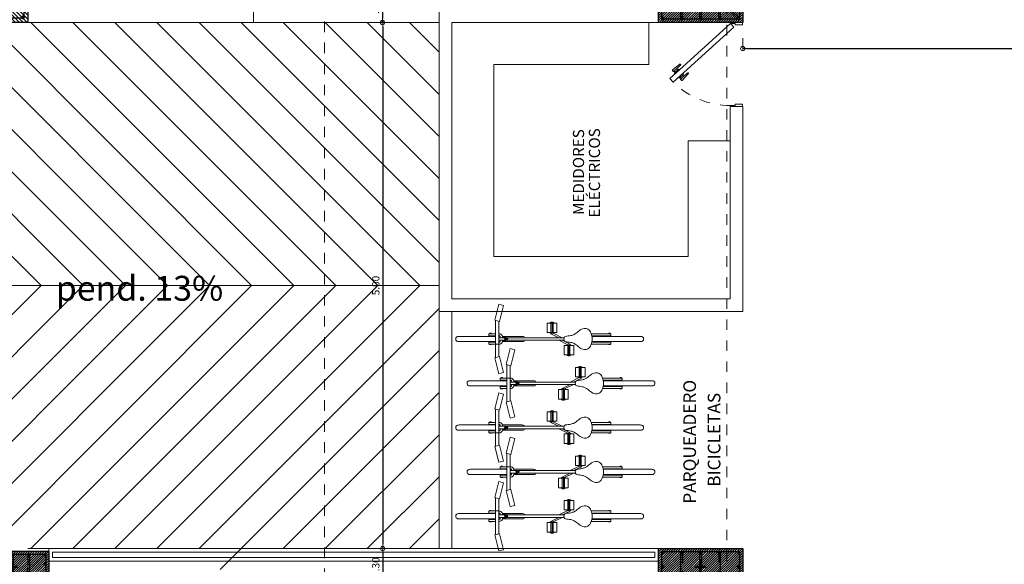
# Model space of a CAD drawing. Units: millimetres. Extents: x 2290 to 2725, y 1357 to 1951.
# Drawn here: x 2553 to 2562, y 1391 to 1396 of the extents above; entities that cross this region are included whole.
import ezdxf
from ezdxf.enums import TextEntityAlignment as Align

# ---------------------------------------------------------------- set-up
doc = ezdxf.new("R2010")
doc.units = ezdxf.units.MM
doc.header["$LTSCALE"] = 0.05
for name, pattern in [('CENTER', [2, 1.25, -0.25, 0.25, -0.25]), ('CENTER2', [28.575, 19.05, -3.175, 3.175, -3.175]), ('HIDDEN', [0.375, 0.25, -0.125])]:
    doc.linetypes.add(name, pattern=pattern)
for name, color, linetype, lineweight in [('02', 2, 'Continuous', 20), ('03', 3, 'Continuous', 30), ('ACHURADO-2', 8, 'Continuous', 9), ('COLUMNAS', 6, 'Continuous', 50), ('COLUMNASS', 6, 'Continuous', 30), ('COTAS', 1, 'Continuous', 20), ('EJES', 1, 'CENTER', 15), ('MURO EXTERNO', 11, 'Continuous', 13), ('MUROS', 5, 'Continuous', 20), ('PISO', 205, 'Continuous', 9), ('puertas', 1, 'Continuous', 0), ('TEXTO', 11, 'Continuous', 20), ('ZAPATA', 2, 'Continuous', 18)]:
    doc.layers.add(name, color=color, linetype=linetype, lineweight=lineweight)
doc.styles.get("Standard").update_dxf_attribs({"font": 'arial.ttf'})
doc.styles.add('TEXTOSS', font='stylu.ttf')
doc.dimstyles.new('JUAN', dxfattribs={"dimtxt": 0.1, "dimasz": 0.04, "dimexe": 0.01, "dimexo": 0.04, "dimgap": 0.03, "dimtad": 1, "dimzin": 4, "dimdsep": 46, "dimtxsty": 'Standard', "dimblk1": 'ORIGIN', "dimblk2": 'ORIGIN', "dimsah": 1, "dimcen": 0.09, "dimclrd": 11, "dimclre": 11, "dimclrt": 21, "dimadec": 0, "dimazin": 0, "dimtfac": 1, "dimtix": 1, "dimtmove": 0, "dimatfit": 3, "dimldrblk": 'ORIGIN', "dimfxl": 0.1, "dimfxlon": 1, "dimtolj": 1, "dimtzin": 0, "dimlwe": -1, "dimarcsym": 0})

# ---------------------------------------------------------------- blocks, each defined once
blk = doc.blocks.new('_ORIGIN')
at = {"color": 0, "linetype": 'ByBlock', "ltscale": 0.1}
blk.add_line((0, 0), (-1, 0), dxfattribs=at)
blk.add_circle((0, 0), 0.5, dxfattribs=at)
blk = doc.blocks.new('*D2233')
at = {"layer": 'COTAS', "color": 11, "transparency": 16777216}
for p, q in [((-14.5465, -10.051), (-14.5365, -10.051)), ((-14.5465, -10.351), (-14.5365, -10.351))]:
    blk.add_line(p, q, dxfattribs=at)
at = {"layer": 'COTAS', "color": 11, "lineweight": -2, "transparency": 16777216}
blk.add_line((-14.5465, -10.091), (-14.5465, -10.311), dxfattribs=at)
at = {"layer": 'Defpoints', "color": 0, "transparency": 16777216}
for p in [(-14.5465, -10.051), (-14.5465, -10.351), (-14.5465, -10.351)]:
    blk.add_point(p, dxfattribs=at)
at = {"layer": 'COTAS', "color": 11, "lineweight": -2, "transparency": 16777216, "xscale": 0.04, "yscale": 0.04, "zscale": 0.04}
for p, rotation in [((-14.5465, -10.051), 90), ((-14.5465, -10.351), 270)]:
    blk.add_blockref('_ORIGIN', p, dxfattribs=dict(at, rotation=rotation))
at = {"layer": 'COTAS', "color": 21, "transparency": 16777216, "insert": (-14.6123, -10.201), "char_height": 0.07, "attachment_point": 5, "rotation": 90}
blk.add_mtext('\\A1;.30', dxfattribs=at)
blk = doc.blocks.new('*D2234')
at = {"layer": 'COTAS', "color": 11, "transparency": 16777216}
for p, q in [((-14.5434, -10.351), (-14.5334, -10.351)), ((-14.5434, -15.351), (-14.5334, -15.351))]:
    blk.add_line(p, q, dxfattribs=at)
at = {"layer": 'COTAS', "color": 11, "lineweight": -2, "transparency": 16777216}
blk.add_line((-14.5434, -10.391), (-14.5434, -15.311), dxfattribs=at)
at = {"layer": 'Defpoints', "color": 0, "transparency": 16777216}
for p in [(-14.5434, -10.351), (-14.5434, -15.351), (-14.5434, -15.351)]:
    blk.add_point(p, dxfattribs=at)
at = {"layer": 'COTAS', "color": 11, "lineweight": -2, "transparency": 16777216, "xscale": 0.04, "yscale": 0.04, "zscale": 0.04}
for p, rotation in [((-14.5434, -10.351), 90), ((-14.5434, -15.351), 270)]:
    blk.add_blockref('_ORIGIN', p, dxfattribs=dict(at, rotation=rotation))
at = {"layer": 'COTAS', "color": 21, "transparency": 16777216, "insert": (-14.6092, -12.851), "char_height": 0.07, "attachment_point": 5, "rotation": 90}
blk.add_mtext('\\A1;5.00', dxfattribs=at)
blk = doc.blocks.new('*D2235')
at = {"layer": 'COTAS', "color": 11, "transparency": 16777216}
for p, q in [((-14.5434, -15.351), (-14.5334, -15.351)), ((-14.5434, -15.651), (-14.5334, -15.651))]:
    blk.add_line(p, q, dxfattribs=at)
at = {"layer": 'COTAS', "color": 11, "lineweight": -2, "transparency": 16777216}
blk.add_line((-14.5434, -15.391), (-14.5434, -15.611), dxfattribs=at)
at = {"layer": 'Defpoints', "color": 0, "transparency": 16777216}
for p in [(-14.5434, -15.351), (-14.5434, -15.651), (-14.5434, -15.651)]:
    blk.add_point(p, dxfattribs=at)
at = {"layer": 'COTAS', "color": 11, "lineweight": -2, "transparency": 16777216, "xscale": 0.04, "yscale": 0.04, "zscale": 0.04}
for p, rotation in [((-14.5434, -15.351), 90), ((-14.5434, -15.651), 270)]:
    blk.add_blockref('_ORIGIN', p, dxfattribs=dict(at, rotation=rotation))
at = {"layer": 'COTAS', "color": 21, "transparency": 16777216, "insert": (-14.6092, -15.501), "char_height": 0.07, "attachment_point": 5, "rotation": 90}
blk.add_mtext('\\A1;.30', dxfattribs=at)
blk = doc.blocks.new('A$Ca14629e7')
at = {"layer": 'ACHURADO-2'}
h = blk.add_hatch(dxfattribs=at)
h.set_pattern_fill('ANSI31', color=256, scale=0.005, angle=180, style=0)
h.set_pattern_definition([(225, (-50544.961308, -90304.013354), (0.0112253201513, -0.0112253201513), [])])
h.paths.add_polyline_path([(-0.4, 0.175), (0.4, 0.175), (0.4, -0.175), (-0.4, -0.175)])
at = {"layer": 'COLUMNAS', "lineweight": 25}
h = blk.add_hatch(color=1, dxfattribs=at)
h.dxf.hatch_style = 1
h.paths.add_polyline_path([(-0.362, 0.1291, 0.940471), (-0.361, 0.145), (-0.363, 0.145, 0.940471)])
h = blk.add_hatch(color=1, dxfattribs=at)
h.dxf.hatch_style = 1
h.paths.add_polyline_path([(-0.1797, 0.1291, -0.940471), (-0.1807, 0.145), (-0.1787, 0.145, -0.940471)])
h = blk.add_hatch(color=1, dxfattribs=at)
h.dxf.hatch_style = 1
h.paths.add_polyline_path([(-0.0012, 0.1291, 0.940471), (-0.0002, 0.145), (-0.0022, 0.145, 0.940471)])
h = blk.add_hatch(color=1, dxfattribs=at)
h.dxf.hatch_style = 1
h.paths.add_polyline_path([(0.1797, 0.1291, 0.940471), (0.1807, 0.145), (0.1787, 0.145, 0.940471)])
h = blk.add_hatch(color=1, dxfattribs=at)
h.dxf.hatch_style = 1
h.paths.add_polyline_path([(0.3606, 0.1291, -0.940471), (0.3596, 0.145), (0.3616, 0.145, -0.940471)])
h = blk.add_hatch(color=1, dxfattribs=at)
h.dxf.hatch_style = 1
h.paths.add_polyline_path([(-0.362, -0.008, 0.940471), (-0.361, 0.0079), (-0.363, 0.0079, 0.940471)])
h = blk.add_hatch(color=1, dxfattribs=at)
h.dxf.hatch_style = 1
h.paths.add_polyline_path([(0.362, -0.0113, -0.940471), (0.361, 0.0047), (0.363, 0.0047, -0.940471)])
h = blk.add_hatch(color=1, dxfattribs=at)
h.dxf.hatch_style = 1
h.paths.add_polyline_path([(-0.362, -0.145, 0.940471), (-0.361, -0.1291), (-0.363, -0.1291, 0.940471)])
h = blk.add_hatch(color=1, dxfattribs=at)
h.dxf.hatch_style = 1
h.paths.add_polyline_path([(-0.1797, -0.145, -0.940471), (-0.1807, -0.1291), (-0.1787, -0.1291, -0.940471)])
h = blk.add_hatch(color=1, dxfattribs=at)
h.dxf.hatch_style = 1
h.paths.add_polyline_path([(-0.0012, -0.145, 0.940471), (-0.0002, -0.1291), (-0.0022, -0.1291, 0.940471)])
h = blk.add_hatch(color=1, dxfattribs=at)
h.dxf.hatch_style = 1
h.paths.add_polyline_path([(0.1797, -0.145, 0.940471), (0.1807, -0.1291), (0.1787, -0.1291, 0.940471)])
h = blk.add_hatch(color=1, dxfattribs=at)
h.dxf.hatch_style = 1
h.paths.add_polyline_path([(0.3606, -0.145, -0.940471), (0.3596, -0.1291), (0.3616, -0.1291, -0.940471)])
at = {"layer": 'COLUMNAS', "color": 4, "lineweight": 25}
for p, q in [((-0.1877, -0.137), (-0.1877, 0.137)), ((-0.1717, 0.137), (-0.1717, 0.037)), ((-0.0092, -0.137), (-0.0092, 0.137)), ((0.0068, 0.137), (0.0068, 0.037)), ((0.1717, 0.137), (0.1717, 0.037)), ((0.1877, -0.137), (0.1877, 0.137)), ((-0.1717, -0.137), (-0.1717, -0.037)), ((0.0068, -0.137), (0.0068, -0.037)), ((0.1717, -0.137), (0.1717, -0.037)), ((0.3571, -0.1442), (0.284, -0.0759)), ((0.3696, -0.1342), (0.2965, -0.0659))]:
    blk.add_line(p, q, dxfattribs=at)
at = {"layer": 'COLUMNAS', "color": 1, "linetype": 'CENTER2', "ltscale": 2}
for p, q in [((0.05, 0), (-0.05, 0)), ((0, 0.075), (0, -0.075))]:
    blk.add_line(p, q, dxfattribs=at)
at = {"layer": 'COLUMNAS', "color": 4, "lineweight": 25}
blk.add_lwpolyline([(-0.37, -0.145), (-0.37, 0.145), (0.3702, 0.145), (0.37, -0.145)], close=True, dxfattribs=at)
at = {"layer": 'COLUMNAS', "color": 1}
for centre in [(-0.362, 0.1371), (-0.1797, 0.1371), (-0.0012, 0.1371), (0.1797, 0.1371), (0.3606, 0.1371), (-0.362, 0), (0.362, -0.0033), (-0.362, -0.137), (-0.1797, -0.137), (-0.0012, -0.137), (0.1797, -0.137), (0.3606, -0.137)]:
    blk.add_circle(centre, 0.008, dxfattribs=at)
at = {"layer": 'COLUMNASS', "color": 3}
blk.add_lwpolyline([(-0.4, 0.175), (0.4, 0.175), (0.4, -0.175), (-0.4, -0.175)], close=True, dxfattribs=at)
blk = doc.blocks.new('A$C7d19059a')
at = {"layer": 'ACHURADO-2'}
h = blk.add_hatch(dxfattribs=at)
h.set_pattern_fill('ANSI31', color=256, scale=0.005, style=0)
h.set_pattern_definition([(45, (50544.611304, 90304.188354), (-0.0112253201513, 0.0112253201513), [])])
h.paths.add_polyline_path([(0, 0), (-0.7, 0), (-0.7, 0.3), (0, 0.3)])
at = {"layer": 'COLUMNAS', "lineweight": 25}
h = blk.add_hatch(color=1, dxfattribs=at)
h.dxf.hatch_style = 1
h.paths.add_polyline_path([(-0.6606, 0.27, -0.940471), (-0.6596, 0.2541), (-0.6616, 0.2541, -0.940471)])
h = blk.add_hatch(color=1, dxfattribs=at)
h.dxf.hatch_style = 1
h.paths.add_polyline_path([(-0.5042, 0.27, 0.940471), (-0.5052, 0.2541), (-0.5033, 0.2541, 0.940471)])
h = blk.add_hatch(color=1, dxfattribs=at)
h.dxf.hatch_style = 1
h.paths.add_polyline_path([(-0.3488, 0.27, 0.940471), (-0.3498, 0.2541), (-0.3478, 0.2541, 0.940471)])
h = blk.add_hatch(color=1, dxfattribs=at)
h.dxf.hatch_style = 1
h.paths.add_polyline_path([(-0.1934, 0.27, 0.940471), (-0.1944, 0.2541), (-0.1924, 0.2541, 0.940471)])
h = blk.add_hatch(color=1, dxfattribs=at)
h.dxf.hatch_style = 1
h.paths.add_polyline_path([(-0.038, 0.27, 0.940471), (-0.039, 0.2541), (-0.037, 0.2541, 0.940471)])
h = blk.add_hatch(color=1, dxfattribs=at)
h.dxf.hatch_style = 1
h.paths.add_polyline_path([(-0.662, 0.1863, -0.940471), (-0.661, 0.1703), (-0.663, 0.1703, -0.940471)])
h = blk.add_hatch(color=1, dxfattribs=at)
h.dxf.hatch_style = 1
h.paths.add_polyline_path([(-0.038, 0.183, 0.940471), (-0.039, 0.1671), (-0.037, 0.1671, 0.940471)])
h = blk.add_hatch(color=1, dxfattribs=at)
h.dxf.hatch_style = 1
h.paths.add_polyline_path([(-0.6606, 0.0459, -0.940471), (-0.6596, 0.03), (-0.6616, 0.03, -0.940471)])
h = blk.add_hatch(color=1, dxfattribs=at)
h.dxf.hatch_style = 1
h.paths.add_polyline_path([(-0.5042, 0.0459, 0.940471), (-0.5052, 0.03), (-0.5033, 0.03, 0.940471)])
h = blk.add_hatch(color=1, dxfattribs=at)
h.dxf.hatch_style = 1
h.paths.add_polyline_path([(-0.3488, 0.0459, 0.940471), (-0.3498, 0.03), (-0.3478, 0.03, 0.940471)])
h = blk.add_hatch(color=1, dxfattribs=at)
h.dxf.hatch_style = 1
h.paths.add_polyline_path([(-0.1934, 0.0459, 0.940471), (-0.1944, 0.03), (-0.1924, 0.03, 0.940471)])
h = blk.add_hatch(color=1, dxfattribs=at)
h.dxf.hatch_style = 1
h.paths.add_polyline_path([(-0.038, 0.0459, 0.940471), (-0.039, 0.03), (-0.037, 0.03, 0.940471)])
at = {"layer": 'COLUMNAS', "color": 4, "lineweight": 25}
for p, q in [((-0.6696, 0.2592), (-0.5965, 0.1909)), ((-0.6571, 0.2692), (-0.584, 0.2009)), ((-0.5122, 0.262), (-0.5122, 0.038)), ((-0.4962, 0.262), (-0.4962, 0.162)), ((-0.3568, 0.262), (-0.3568, 0.162)), ((-0.3408, 0.262), (-0.3408, 0.038)), ((-0.2014, 0.262), (-0.2014, 0.162)), ((-0.1854, 0.262), (-0.1854, 0.038)), ((-0.4962, 0.038), (-0.4962, 0.138)), ((-0.3568, 0.038), (-0.3568, 0.138)), ((-0.2014, 0.038), (-0.2014, 0.138))]:
    blk.add_line(p, q, dxfattribs=at)
at = {"layer": 'COLUMNAS', "color": 1, "linetype": 'CENTER2', "ltscale": 2}
for p, q in [((-0.35, 0.1), (-0.35, 0.2)), ((-0.4, 0.15), (-0.3, 0.15))]:
    blk.add_line(p, q, dxfattribs=at)
at = {"layer": 'COLUMNAS', "color": 4, "lineweight": 25}
blk.add_lwpolyline([(-0.03, 0.27), (-0.03, 0.03), (-0.6702, 0.03), (-0.67, 0.27)], close=True, dxfattribs=at)
at = {"layer": 'COLUMNAS', "color": 1}
for centre in [(-0.6606, 0.262), (-0.5042, 0.262), (-0.3488, 0.262), (-0.1934, 0.262), (-0.038, 0.262), (-0.662, 0.1783), (-0.038, 0.175), (-0.6606, 0.0379), (-0.5042, 0.0379), (-0.3488, 0.0379), (-0.1934, 0.0379), (-0.038, 0.0379)]:
    blk.add_circle(centre, 0.008, dxfattribs=at)
at = {"layer": 'COLUMNASS', "color": 3}
blk.add_lwpolyline([(0, 0), (-0.7, 0), (-0.7, 0.3), (0, 0.3)], close=True, dxfattribs=at)
blk = doc.blocks.new('A$C3D40187C')
at = {"layer": 'ACHURADO-2'}
h = blk.add_hatch(dxfattribs=at)
h.set_pattern_fill('ANSI31', color=256, scale=0.008333, angle=-90, style=0)
h.set_pattern_definition([(315, (-453.96841, 87.324434), (0.0187088669, 0.0187088669), [])])
h.paths.add_polyline_path([(0, 0), (0, 0.4), (0.4, 0.4), (0.4, 0)])
at = {"layer": 'COLUMNAS', "lineweight": 25}
h = blk.add_hatch(color=1, dxfattribs=at)
h.dxf.hatch_style = 1
h.paths.add_polyline_path([(0.0494, 0.36, -0.940471), (0.0504, 0.3441), (0.0484, 0.3441, -0.940471)])
h = blk.add_hatch(color=1, dxfattribs=at)
h.dxf.hatch_style = 1
h.paths.add_polyline_path([(0.2, 0.36, 0.940471), (0.199, 0.3441), (0.201, 0.3441, 0.940471)])
h = blk.add_hatch(color=1, dxfattribs=at)
h.dxf.hatch_style = 1
h.paths.add_polyline_path([(0.352, 0.36, 0.940471), (0.351, 0.3441), (0.353, 0.3441, 0.940471)])
h = blk.add_hatch(color=1, dxfattribs=at)
h.dxf.hatch_style = 1
h.paths.add_polyline_path([(0.048, 0.2113, -0.940471), (0.049, 0.1953), (0.047, 0.1953, -0.940471)])
h = blk.add_hatch(color=1, dxfattribs=at)
h.dxf.hatch_style = 1
h.paths.add_polyline_path([(0.352, 0.208, 0.940471), (0.351, 0.1921), (0.353, 0.1921, 0.940471)])
h = blk.add_hatch(color=1, dxfattribs=at)
h.dxf.hatch_style = 1
h.paths.add_polyline_path([(0.0494, 0.0559, -0.940471), (0.0504, 0.04), (0.0484, 0.04, -0.940471)])
h = blk.add_hatch(color=1, dxfattribs=at)
h.dxf.hatch_style = 1
h.paths.add_polyline_path([(0.2, 0.0559, 0.940471), (0.199, 0.04), (0.201, 0.04, 0.940471)])
h = blk.add_hatch(color=1, dxfattribs=at)
h.dxf.hatch_style = 1
h.paths.add_polyline_path([(0.352, 0.0559, 0.940471), (0.351, 0.04), (0.353, 0.04, 0.940471)])
at = {"layer": 'COLUMNAS', "color": 4, "lineweight": 25}
for p, q in [((0.0404, 0.3492), (0.1035, 0.2909)), ((0.0529, 0.3592), (0.116, 0.3009)), ((0.192, 0.352), (0.192, 0.262)), ((0.208, 0.352), (0.208, 0.048)), ((0.192, 0.048), (0.192, 0.138))]:
    blk.add_line(p, q, dxfattribs=at)
at = {"layer": 'COLUMNAS', "color": 1, "linetype": 'CENTER2', "ltscale": 2}
for p, q in [((0.1333, 0.2), (0.2667, 0.2)), ((0.2, 0.1333), (0.2, 0.2667))]:
    blk.add_line(p, q, dxfattribs=at)
at = {"layer": 'COLUMNAS', "color": 4, "lineweight": 25}
blk.add_lwpolyline([(0.36, 0.36), (0.36, 0.04), (0.0398, 0.04), (0.04, 0.36)], close=True, dxfattribs=at)
at = {"layer": 'COLUMNAS', "color": 1}
for centre in [(0.0494, 0.352), (0.2, 0.352), (0.352, 0.352), (0.048, 0.2033), (0.352, 0.2), (0.0494, 0.0479), (0.2, 0.0479), (0.352, 0.0479)]:
    blk.add_circle(centre, 0.008, dxfattribs=at)
at = {"layer": 'COLUMNASS', "color": 3}
blk.add_lwpolyline([(0, 0), (0, 0.4), (0.4, 0.4), (0.4, 0)], close=True, dxfattribs=at)
blk = doc.blocks.new('A$Ca0eef9e7')
at = {"layer": 'COLUMNAS'}
blk.add_blockref('A$C3D40187C', (-0.2, -0.2), dxfattribs=at)
blk = doc.blocks.new('2')
at = {"layer": 'EJES'}
for p, q in [((2119.5716, 1941.2718), (2119.5716, 1906.5406)), ((2123.3997, 1906.5406), (2123.3997, 1941.2718))]:
    blk.add_line(p, q, dxfattribs=at)
at = {"layer": 'COLUMNAS', "color": 6}
for name, p in [('A$Ca0eef9e7', (2116.5536, 1926.6633)), ('A$Ca14629e7', (2123.1497, 1926.6383)), ('A$C7d19059a', (2116.9536, 1921.1383)), ('A$Ca14629e7', (2123.1497, 1921.2883))]:
    blk.add_blockref(name, p, dxfattribs=at)
blk = doc.blocks.new('*D2294')
at = {"layer": 'COTAS', "color": 11, "transparency": 16777216}
for p, q in [((-11.12, -10.498), (-11.12, -10.608)), ((-5.27, -10.498), (-5.27, -10.608))]:
    blk.add_line(p, q, dxfattribs=at)
at = {"layer": 'COTAS', "color": 11, "lineweight": -2, "transparency": 16777216}
blk.add_line((-11.08, -10.598), (-5.31, -10.598), dxfattribs=at)
at = {"layer": 'Defpoints', "color": 0, "transparency": 16777216}
for p in [(-11.12, -10.35), (-5.27, -10.35), (-5.27, -10.598)]:
    blk.add_point(p, dxfattribs=at)
at = {"layer": 'COTAS', "color": 11, "lineweight": -2, "transparency": 16777216, "xscale": 0.04, "yscale": 0.04, "zscale": 0.04, "rotation": 180}
blk.add_blockref('_ORIGIN', (-11.12, -10.598), dxfattribs=at)
at = {"layer": 'COTAS', "color": 11, "lineweight": -2, "transparency": 16777216, "xscale": 0.04, "yscale": 0.04, "zscale": 0.04}
blk.add_blockref('_ORIGIN', (-5.27, -10.598), dxfattribs=at)
at = {"layer": 'COTAS', "color": 21, "transparency": 16777216, "insert": (-8.195, -10.517), "char_height": 0.1, "attachment_point": 5}
blk.add_mtext('\\A1;5.85', dxfattribs=at)
blk = doc.blocks.new('PUERTA ALCOBA')
at = {"layer": 'puertas'}
blk.add_lwpolyline([(2643.2256, 1504.9859), (2643.6645, 1505.4704), (2643.7476, 1505.5621), (2643.7809, 1505.5319), (2643.2589, 1504.9557)], close=True, dxfattribs=at)
at = {"layer": 'puertas', "color": 9, "linetype": 'HIDDEN', "ltscale": 0.25}
for points in [[(2643.6645, 1505.4704), (2643.6586, 1505.4757, -0.443427), (2643.6586, 1505.4807, 0.04939), (2643.6637, 1505.4863), (2643.6512, 1505.4976), (2643.6171, 1505.46, -0.443427), (2643.6137, 1505.46), (2643.6096, 1505.4637, -0.443427), (2643.6096, 1505.4671), (2643.6631, 1505.5386, -0.370565), (2643.6659, 1505.5393), (2643.6789, 1505.5324, -0.599244), (2643.6789, 1505.5282), (2643.6512, 1505.4976), (2643.6738, 1505.5227), (2643.6863, 1505.5113), (2643.6637, 1505.4863), (2643.6916, 1505.5172, -0.443427), (2643.6967, 1505.5172), (2643.7022, 1505.5121)], [(2643.6978, 1505.4402), (2643.7037, 1505.4349, 0.443427), (2643.7087, 1505.4354, -0.04939), (2643.7137, 1505.441), (2643.7262, 1505.4297), (2643.6921, 1505.392, 0.443427), (2643.6924, 1505.3887), (2643.6966, 1505.3849, 0.443427), (2643.6999, 1505.3853), (2643.7658, 1505.4455, 0.370565), (2643.7662, 1505.4485), (2643.758, 1505.4606, 0.599244), (2643.7539, 1505.4602), (2643.7262, 1505.4297), (2643.7489, 1505.4547), (2643.7364, 1505.466), (2643.7137, 1505.441), (2643.7417, 1505.4718, 0.443427), (2643.7412, 1505.4769), (2643.7356, 1505.4819)]]:
    blk.add_lwpolyline(points, format="xyb", dxfattribs=at)
at = {"layer": 'puertas', "lineweight": 5}
for points in [[(2643.2143, 1504.8734), (2643.2143, 1504.9859), (2643.2256, 1504.9859), (2643.2256, 1504.9409), (2643.2368, 1504.9409), (2643.2368, 1504.8734)], [(2644.0143, 1504.8734), (2644.0143, 1504.9859), (2644.0031, 1504.9859), (2644.0031, 1504.9409), (2643.9918, 1504.9409), (2643.9918, 1504.8734)]]:
    blk.add_lwpolyline(points, close=True, dxfattribs=at)
at = {"layer": 'puertas', "color": 9, "linetype": 'HIDDEN', "ltscale": 0.25}
blk.add_arc((2643.2322, 1504.9905), 0.7709, 359.66154, 44.61948, dxfattribs=at)
blk = doc.blocks.new('A$C4EF049D9')
for p, q in [((1.3751, 0.6596), (1.3304, 0.6482)), ((1.4137, 0.5079), (1.3751, 0.6596)), ((1.3691, 0.4966), (1.3304, 0.6482)), ((0.8242, 0.4798), (0.8242, 0.3902)), ((0.8242, 0.4798), (0.9168, 0.4798)), ((0.854, 0.4798), (0.854, 0.4861)), ((0.854, 0.4861), (0.8705, 0.4861)), ((0.8603, 0.3902), (0.8603, 0.4798)), ((0.8639, 0.4893), (0.8705, 0.4893)), ((0.8639, 0.4893), (0.8639, 0.4861)), ((0.8771, 0.4893), (0.8705, 0.4893)), ((0.887, 0.4861), (0.8705, 0.4861)), ((0.8705, 0.3902), (0.8705, 0.4798)), ((0.8771, 0.4893), (0.8771, 0.4861)), ((0.8807, 0.3902), (0.8807, 0.4798)), ((0.887, 0.4798), (0.887, 0.4861)), ((0.9168, 0.4798), (0.9168, 0.3902)), ((1.4137, 0.5079), (1.3691, 0.4966)), ((1.3776, 0.4987), (1.3776, 0.1609)), ((1.4086, 0.5066), (1.4086, 0.153)), ((0.4981, 0.3798), (0.3101, 0.3798)), ((0.3101, 0.3598), (0.3101, 0.3798)), ((0.3152, 0.3817), (0.3152, 0.3798)), ((0.3152, 0.3817), (0.3339, 0.3817)), ((0.3185, 0.3837), (0.3185, 0.3817)), ((0.3185, 0.3837), (0.3306, 0.3837)), ((0.3306, 0.3837), (0.3306, 0.3817)), ((0.3339, 0.3817), (0.3339, 0.3798)), ((0.8585, 0.3838), (0.775, 0.3422)), ((0.8826, 0.3792), (0.805, 0.3422)), ((0.8242, 0.3902), (0.9168, 0.3902)), ((0.854, 0.3902), (0.854, 0.3838)), ((0.854, 0.3838), (0.8705, 0.3838)), ((0.887, 0.3838), (0.8705, 0.3838)), ((0.8826, 0.3838), (0.8826, 0.3792)), ((0.887, 0.3902), (0.887, 0.3838)), ((1.4704, 0.3798), (1.4086, 0.3798)), ((1.4652, 0.3817), (1.4465, 0.3817)), ((1.4465, 0.3817), (1.4465, 0.3798)), ((1.4619, 0.3837), (1.4498, 0.3837)), ((1.4498, 0.3837), (1.4498, 0.3817)), ((1.4619, 0.3837), (1.4619, 0.3817)), ((1.4652, 0.3817), (1.4652, 0.3798)), ((1.4704, 0.3598), (1.4704, 0.3798)), ((0.4914, 0.3548), (0.0326, 0.3548)), ((0.4914, 0.3048), (0.0326, 0.3048)), ((0.4925, 0.3598), (0.3101, 0.3598)), ((0.4925, 0.2998), (0.3101, 0.2998)), ((0.3101, 0.2798), (0.3101, 0.2998)), ((0.3185, 0.3598), (0.3185, 0.3548)), ((0.3185, 0.2998), (0.3185, 0.3048)), ((0.3306, 0.3598), (0.3306, 0.3548)), ((0.3306, 0.2998), (0.3306, 0.3048)), ((0.6975, 0.2804), (0.775, 0.3174)), ((0.7216, 0.2757), (0.805, 0.3174)), ((1.298, 0.3422), (0.7556, 0.3422)), ((1.2979, 0.3174), (0.7556, 0.3174)), ((1.3425, 0.3548), (1.1585, 0.3548)), ((1.3425, 0.3048), (1.1585, 0.3048)), ((1.3064, 0.3448), (1.3425, 0.3448)), ((1.3064, 0.3148), (1.3425, 0.3148)), ((1.3776, 0.3422), (1.3148, 0.3422)), ((1.3776, 0.3174), (1.3149, 0.3174)), ((1.3425, 0.3548), (1.3425, 0.3448)), ((1.3425, 0.3148), (1.3425, 0.3048)), ((1.3623, 0.3485), (1.3623, 0.3422)), ((1.3623, 0.3111), (1.3623, 0.3174)), ((1.3776, 0.3598), (1.3735, 0.3598)), ((1.3776, 0.2998), (1.3735, 0.2998)), ((1.4704, 0.3598), (1.4086, 0.3598)), ((1.7532, 0.3548), (1.4086, 0.3548)), ((1.7532, 0.3048), (1.4086, 0.3048)), ((1.4704, 0.2998), (1.4086, 0.2998)), ((1.4498, 0.3598), (1.4498, 0.3548)), ((1.4498, 0.2998), (1.4498, 0.3048)), ((1.4619, 0.3598), (1.4619, 0.3548)), ((1.4619, 0.2998), (1.4619, 0.3048)), ((1.4704, 0.2798), (1.4704, 0.2998)), ((0.4981, 0.2798), (0.3101, 0.2798)), ((0.3152, 0.2779), (0.3152, 0.2798)), ((0.3152, 0.2779), (0.3339, 0.2779)), ((0.3185, 0.2759), (0.3185, 0.2779)), ((0.3185, 0.2759), (0.3306, 0.2759)), ((0.3306, 0.2759), (0.3306, 0.2779)), ((0.3339, 0.2779), (0.3339, 0.2798)), ((0.6635, 0.1798), (0.6635, 0.2693)), ((0.6635, 0.2693), (0.756, 0.2693)), ((0.6932, 0.2693), (0.6932, 0.2757)), ((0.6932, 0.2757), (0.7098, 0.2757)), ((0.6975, 0.2757), (0.6975, 0.2804)), ((0.6996, 0.2693), (0.6996, 0.1798)), ((0.7263, 0.2757), (0.7098, 0.2757)), ((0.7098, 0.2693), (0.7098, 0.1798)), ((0.7199, 0.2693), (0.7199, 0.1798)), ((0.7263, 0.2693), (0.7263, 0.2757)), ((0.756, 0.1798), (0.756, 0.2693)), ((1.3776, 0.2798), (1.4086, 0.2798)), ((1.4704, 0.2798), (1.4086, 0.2798)), ((1.4465, 0.2779), (1.4465, 0.2798)), ((1.4652, 0.2779), (1.4465, 0.2779)), ((1.4498, 0.2759), (1.4498, 0.2779)), ((1.4619, 0.2759), (1.4498, 0.2759)), ((1.4619, 0.2759), (1.4619, 0.2779)), ((1.4652, 0.2779), (1.4652, 0.2798)), ((0.6635, 0.1798), (0.756, 0.1798)), ((0.6932, 0.1798), (0.6932, 0.1734)), ((0.6932, 0.1734), (0.7098, 0.1734)), ((0.7031, 0.1702), (0.7031, 0.1734)), ((0.7031, 0.1702), (0.7098, 0.1702)), ((0.7263, 0.1734), (0.7098, 0.1734)), ((0.7164, 0.1702), (0.7098, 0.1702)), ((0.7164, 0.1702), (0.7164, 0.1734)), ((0.7263, 0.1798), (0.7263, 0.1734)), ((1.3691, 0.163), (1.3304, 0.0114)), ((1.4137, 0.1517), (1.3691, 0.163)), ((1.4137, 0.1517), (1.3751, 0)), ((1.3751, 0), (1.3304, 0.0114))]:
    blk.add_line(p, q)
blk.add_lwpolyline([(1.3014, 0.3247), (1.3115, 0.3247), (1.3115, 0.3349), (1.3014, 0.3349)], close=True)
for radius in [0.015, 0.00974]:
    blk.add_circle((1.3064, 0.3298), radius)
for points in [[(0.4872, 0.3298), (0.5003, 0.3854), (0.5293, 0.4233), (0.5643, 0.4298), (0.6128, 0.4077), (0.6493, 0.3792), (0.6743, 0.3674), (0.6917, 0.3622), (0.7179, 0.3585), (0.7418, 0.3547), (0.7538, 0.346), (0.7572, 0.3298)], [(1.3425, 0.3548), (1.3502, 0.3699), (1.3641, 0.3779), (1.3776, 0.3798)], [(0.0326, 0.3548), (0.0168, 0.353), (0.004, 0.3438), (0.0004, 0.3348), (0, 0.3298)], [(0.0326, 0.3048), (0.0168, 0.3067), (0.004, 0.3158), (0.0004, 0.3248), (0, 0.3298)], [(0.4872, 0.3298), (0.5003, 0.2742), (0.5293, 0.2363), (0.5643, 0.2298), (0.6128, 0.2518), (0.6493, 0.2803), (0.6743, 0.2922), (0.6917, 0.2974), (0.7179, 0.3011), (0.7418, 0.3048), (0.7538, 0.3136), (0.7572, 0.3298)], [(1.3425, 0.3048), (1.3502, 0.2897), (1.3641, 0.2817), (1.3776, 0.2798)], [(1.3623, 0.3485), (1.3659, 0.3567), (1.3693, 0.3588), (1.3735, 0.3598)], [(1.3623, 0.3111), (1.3659, 0.3029), (1.3693, 0.3009), (1.3735, 0.2998)], [(1.7532, 0.3548), (1.7691, 0.353), (1.7818, 0.3438), (1.7854, 0.3348), (1.7859, 0.3298)], [(1.7532, 0.3048), (1.7691, 0.3067), (1.7818, 0.3158), (1.7854, 0.3248), (1.7859, 0.3298)]]:
    blk.add_spline(points, degree=3)
for points in [[(1.1585, 0.3548), (1.1531, 0.3547), (1.1429, 0.3546), (1.1337, 0.3486), (1.1306, 0.3448)], [(1.1585, 0.3048), (1.1531, 0.3049), (1.1429, 0.305), (1.1337, 0.311), (1.1306, 0.3148)]]:
    blk.add_open_spline(points, degree=3, knots=[0, 0, 0, 0, 0.0159733, 0.03042348, 0.03042348, 0.03042348, 0.03042348])
blk = doc.blocks.new('A$C263094d6')
at = {"layer": '02'}
blk.add_line((-15.7731, -10.35), (-14.0072, -10.35), dxfattribs=at)
at = {"layer": '02', "elevation": 0.0097}
blk.add_lwpolyline([(-13.8872, -13.0977), (-13.8872, -15.3502), (-14.0072, -15.3502), (-14.0072, -13.1421)], dxfattribs=at)
at = {"layer": '02'}
blk.add_lwpolyline([(-11.92, -15.3502), (-17.7161, -15.3502), (-17.7161, -15.4702), (-11.92, -15.4702)], close=True, dxfattribs=at)
at = {"layer": 'MURO EXTERNO'}
blk.add_lwpolyline([(-11.955, -15.3852), (-17.6811, -15.3852), (-17.6811, -15.4352), (-11.955, -15.4352)], close=True, dxfattribs=at)
at = {"layer": 'MUROS'}
blk.add_lwpolyline([(-15.7731, -10.05), (-15.97, -10.05), (-15.97, -10.231), (-17.17, -10.231), (-17.17, -9.731), (-17.29, -9.731), (-17.29, -10.231), (-17.9161, -10.231), (-17.9161, -10.351), (-15.7731, -10.351)], close=True, dxfattribs=at)
at = {"layer": 'MUROS', "elevation": 0.0097}
for points in [[(-14.0072, -13.0977), (-14.0072, -10.23)], [(-13.8872, -10.35), (-13.8872, -12.9775)]]:
    blk.add_lwpolyline(points, dxfattribs=at)
at = {"layer": 'MUROS'}
for points in [[(-14.0072, -10.23), (-11.92, -10.23), (-11.92, -10.35), (-13.8872, -10.35)], [(-13.8872, -12.9775), (-11.2399, -12.9763), (-11.2399, -11.15), (-11.1199, -11.15), (-11.1199, -13.0977), (-14.0072, -13.0977)]]:
    blk.add_lwpolyline(points, dxfattribs=at)
at = {"layer": 'PISO'}
for p, q in [((-14.0072, -15.351, 0.0097), (-14.0072, -10.23)), ((-21.4316, -12.851), (-14.0072, -12.851)), ((-14.0072, -12.851), (-21.2039, -12.851)), ((-14.0072, -12.851), (-17.9895, -12.851)), ((-14.0072, -15.351), (-17.9161, -15.351))]:
    blk.add_line(p, q, dxfattribs=at)
for points in [[(-20.2895, -15.351), (-17.7895, -12.851), (-20.2895, -10.351)], [(-19.8895, -15.351), (-17.3895, -12.851), (-19.8895, -10.351)], [(-19.4895, -15.351), (-16.9895, -12.851), (-19.4895, -10.351)], [(-19.0895, -15.351), (-16.5895, -12.851), (-19.0895, -10.351)], [(-18.6895, -15.351), (-16.1895, -12.851), (-18.6895, -10.351)], [(-18.2895, -15.351), (-15.7895, -12.851), (-18.2895, -10.351)], [(-17.8895, -15.351), (-15.3895, -12.851), (-17.8895, -10.351)], [(-17.4895, -15.351), (-14.9895, -12.851), (-17.4895, -10.351)], [(-17.0895, -15.351), (-14.5895, -12.851), (-17.0895, -10.351)], [(-16.6895, -15.351), (-14.1895, -12.851), (-16.6895, -10.351)], [(-14.0072, -12.6333), (-16.2895, -10.351)], [(-14.0072, -12.2333), (-15.8895, -10.351)], [(-14.0072, -11.8333), (-15.4895, -10.351)], [(-14.0072, -11.4333), (-15.0895, -10.351)], [(-14.0072, -11.0333), (-14.6895, -10.351)], [(-14.0072, -10.6333), (-14.2895, -10.351)], [(-16.2895, -15.351), (-14.0072, -13.0687)], [(-16.0895, -15.551), (-14.0072, -13.4687)], [(-15.4895, -15.351), (-14.0072, -13.8687)], [(-15.0895, -15.351), (-14.0072, -14.2687)], [(-14.6895, -15.351), (-14.0072, -14.6687)], [(-14.2895, -15.351), (-14.0072, -15.0687)]]:
    blk.add_lwpolyline(points, dxfattribs=at)
at = {"layer": 'puertas'}
blk.add_lwpolyline([(-11.2399, -11.4763), (-11.6399, -11.4763), (-11.6399, -12.5763), (-13.4872, -12.5763), (-13.4872, -10.75), (-12.0135, -10.75), (-12.0135, -10.35)], dxfattribs=at)
at = {"layer": '02', "color": 3, "ltscale": 0.5, "xscale": -1}
for p in [(-12.0629, -13.6889), (-12.0629, -14.5314)]:
    blk.add_blockref('A$C4EF049D9', p, dxfattribs=at)
at = {"layer": '02', "color": 3, "ltscale": 0.5, "rotation": 180}
for p in [(-11.9552, -13.4506), (-11.9552, -14.2931), (-12.0629, -14.7143)]:
    blk.add_blockref('A$C4EF049D9', p, dxfattribs=at)
at = {"layer": 'MUROS', "xscale": -1, "rotation": 90}
blk.add_blockref('PUERTA ALCOBA', (1493.7498, 2632.8643), dxfattribs=at)
at = {"layer": 'ZAPATA'}
blk.add_blockref('2', (-2134.6697, -1936.8133), dxfattribs=at)
at = {"layer": '03', "style": 'TEXTOSS'}
blk.add_text('pend. 13%%%', height=0.236446, dxfattribs=at).set_placement((-16.8554, -12.877), align=Align.MIDDLE_CENTER)
for s, p in [('PARQUEADERO ', (-11.6247, -14.3176)), ('BICICLETAS', (-11.3925, -14.3176))]:
    blk.add_text(s, height=0.12, rotation=90, dxfattribs=at).set_placement(p, align=Align.MIDDLE_CENTER)
at = {"layer": 'TEXTO'}
for s, p in [('MEDIDORES', (-12.6285, -12.18)), ('ELÉCTRICOS', (-12.4769, -12.2039))]:
    blk.add_text(s, height=0.10608, rotation=90, dxfattribs=at).set_placement(p)
at = {"layer": 'COTAS'}
for base, p1, p2, picture, middle in [((-14.5465, -10.351), (-14.5465, -10.051), (-14.5465, -10.351), '*D2233', (-14.6123, -10.201)), ((-14.5434, -15.351), (-14.5434, -10.351), (-14.5434, -15.351), '*D2234', (-14.6092, -12.851)), ((-14.5434, -15.651), (-14.5434, -15.351), (-14.5434, -15.651), '*D2235', (-14.6092, -15.501))]:
    dim = blk.add_linear_dim(base=base, p1=p1, p2=p2, angle=90, dimstyle='JUAN', override={"dimtxt": 0.07, "dimtmove": 1}, dxfattribs=at)
    dim.commit()
    dim.dimension.update_dxf_attribs({"geometry": picture, "text_midpoint": middle})
dim = blk.add_linear_dim(base=(-5.27, -10.598), p1=(-11.12, -10.35), p2=(-5.27, -10.35), dimstyle='JUAN', dxfattribs=at)
dim.commit()
dim.dimension.update_dxf_attribs({"geometry": '*D2294', "text_midpoint": (-8.195, -10.517)})

msp = doc.modelspace()

# ---------------------------------------------------------------- block references
msp.add_blockref('A$C263094d6', (2570.8265, 1406.3391))

doc.saveas('drawing.dxf')
